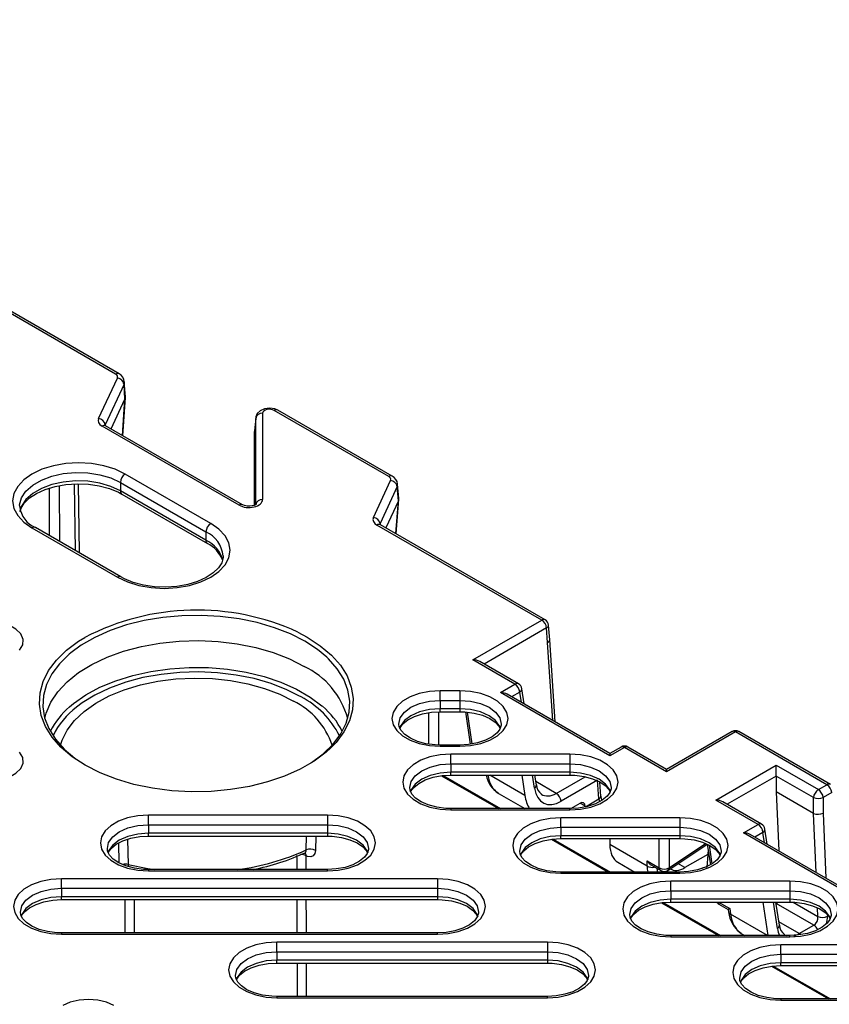
# Model space of a CAD drawing. Units: millimetres. Extents: x 54 to 12469, y 415 to 7968.
# Drawn here: x 9393 to 9461, y 4454 to 4536 of the extents above; entities that cross this region are included whole.
import ezdxf

# ---------------------------------------------------------------- set-up
doc = ezdxf.new("R2010")
doc.units = ezdxf.units.MM
doc.layers.add('TEXT', color=7, linetype='Continuous')

msp = doc.modelspace()

# ---------------------------------------------------------------- linework, layer by layer
at = {"layer": 'TEXT', "color": 85}
for p, q in [((9401.246, 4506.799), (9350.191, 4536.272)), ((9401.532, 4506.827), (9350.477, 4536.3)), ((9399.831, 4503.112), (9401.394, 4506.479)), ((9401.946, 4505.956), (9400.383, 4502.588)), ((9402.021, 4504.722), (9401.946, 4505.956)), ((9402.059, 4504.916), (9401.97, 4506.153)), ((9400.869, 4502.24), (9402.021, 4504.722)), ((9401.824, 4501.689), (9402.021, 4504.722)), ((9401.851, 4501.673), (9402.059, 4504.868)), ((9423.979, 4498.279), (9414.45, 4503.78)), ((9424.265, 4498.308), (9414.736, 4503.809)), ((9412.904, 4503.109), (9412.814, 4502.037)), ((9412.906, 4503.144), (9412.816, 4502.07)), ((9412.904, 4495.923), (9412.904, 4503.109)), ((9413.475, 4503.547), (9413.475, 4496.361)), ((9411.526, 4495.895), (9400.127, 4502.475)), ((9400.383, 4502.588), (9400.389, 4502.521)), ((9411.812, 4495.923), (9400.413, 4502.504)), ((9412.814, 4495.902), (9412.814, 4502.037)), ((9409.167, 4494.377), (9402.045, 4498.488)), ((9395.76, 4493.354), (9395.754, 4497.315)), ((9396.563, 4497.515), (9396.57, 4492.887)), ((9397.812, 4497.659), (9397.878, 4492.131)), ((9398.141, 4497.671), (9398.21, 4491.94)), ((9401.641, 4497.787), (9408.762, 4493.676)), ((9401.641, 4497.787), (9401.641, 4497.087)), ((9422.698, 4494.883), (9424.126, 4497.961)), ((9424.678, 4497.437), (9423.249, 4494.359)), ((9424.778, 4496.256), (9424.678, 4497.437)), ((9424.815, 4496.459), (9424.699, 4497.652)), ((9408.762, 4492.976), (9401.641, 4497.087)), ((9401.759, 4496.825), (9408.881, 4492.714)), ((9424.578, 4493.523), (9424.815, 4496.396)), ((9424.778, 4496.256), (9423.735, 4494.01)), ((9424.554, 4493.537), (9424.778, 4496.256)), ((9394.289, 4494.01), (9401.41, 4489.899)), ((9401.696, 4489.927), (9394.575, 4494.038)), ((9436.699, 4486.333), (9422.995, 4494.243)), ((9423.249, 4494.359), (9423.253, 4494.291)), ((9436.984, 4486.361), (9423.281, 4494.272)), ((9408.762, 4493.676), (9408.762, 4492.976)), ((9430.969, 4483.025), (9436.699, 4486.333)), ((9437.363, 4484.692), (9437.269, 4485.909)), ((9416.403, 4485.331), (9417.196, 4484.91)), ((9437.101, 4485.674), (9431.909, 4482.676)), ((9437.195, 4484.458), (9437.101, 4485.674)), ((9437.637, 4477.962), (9437.195, 4484.458)), ((9437.828, 4477.852), (9437.363, 4484.692)), ((9434.478, 4480.999), (9430.969, 4483.025)), ((9434.764, 4481.028), (9431.541, 4482.888)), ((9433.26, 4480.296), (9434.478, 4480.999)), ((9416.673, 4479.938), (9416.494, 4480.039)), ((9429.897, 4480.45), (9428.245, 4480.45)), ((9428.245, 4479.653), (9428.245, 4480.45)), ((9429.897, 4480.45), (9429.897, 4479.653)), ((9442.369, 4475.037), (9433.26, 4480.296)), ((9442.369, 4475.231), (9433.832, 4480.159)), ((9434.881, 4480.34), (9434.199, 4479.947)), ((9435.011, 4479.478), (9434.881, 4480.34)), ((9435.235, 4479.349), (9435.043, 4480.618)), ((9428.245, 4479.653), (9428.245, 4478.952)), ((9428.245, 4479.653), (9429.897, 4479.653)), ((9429.897, 4479.653), (9429.897, 4478.952)), ((9427.307, 4476.013), (9427.303, 4478.629)), ((9428.112, 4478.703), (9428.116, 4475.936)), ((9428.245, 4478.71), (9428.245, 4478.952)), ((9429.897, 4478.952), (9428.245, 4478.952)), ((9428.245, 4478.71), (9429.897, 4478.71)), ((9429.897, 4478.952), (9429.897, 4478.71)), ((9430.353, 4478.691), (9430.761, 4475.999)), ((9430.49, 4478.673), (9430.892, 4476.023)), ((9452.539, 4477.051), (9447.096, 4473.908)), ((9452.825, 4477.023), (9447.096, 4473.715)), ((9460.43, 4472.632), (9452.825, 4477.023)), ((9460.716, 4472.661), (9453.111, 4477.051)), ((9429.897, 4475.932), (9428.245, 4475.932)), ((9428.245, 4475.932), (9428.245, 4475.827)), ((9429.897, 4475.827), (9429.897, 4475.932)), ((9428.245, 4475.827), (9429.897, 4475.827)), ((9439.049, 4475.167), (9429.142, 4475.167)), ((9429.142, 4474.369), (9429.142, 4475.167)), ((9439.049, 4475.167), (9439.049, 4474.369)), ((9443.301, 4475.769), (9442.369, 4475.231)), ((9443.587, 4475.741), (9442.369, 4475.037)), ((9442.369, 4475.231), (9442.369, 4475.037)), ((9447.096, 4473.715), (9443.587, 4475.741)), ((9447.096, 4473.908), (9443.873, 4475.769)), ((9429.142, 4474.369), (9429.142, 4473.669)), ((9429.142, 4474.369), (9439.049, 4474.369)), ((9439.049, 4474.369), (9439.049, 4473.669)), ((9451.192, 4471.35), (9456.208, 4474.246)), ((9456.208, 4473.354), (9456.208, 4474.246)), ((9456.208, 4474.246), (9459.717, 4472.22)), ((9429.142, 4473.427), (9429.142, 4473.669)), ((9439.049, 4473.669), (9429.142, 4473.669)), ((9429.142, 4473.427), (9439.049, 4473.427)), ((9435.297, 4471.74), (9432.375, 4473.427)), ((9435.042, 4473.427), (9435.297, 4471.74)), ((9436.094, 4472.333), (9435.928, 4473.427)), ((9436.257, 4472.61), (9436.133, 4473.427)), ((9439.049, 4473.669), (9439.049, 4473.427)), ((9447.096, 4473.715), (9447.096, 4473.908)), ((9428.372, 4473.377), (9433.099, 4470.649)), ((9428.514, 4473.391), (9433.265, 4470.649)), ((9437.911, 4471.909), (9436.215, 4472.888)), ((9437.911, 4471.909), (9440.308, 4473.293)), ((9441.346, 4473), (9438.314, 4471.25)), ((9441.452, 4471.449), (9441.346, 4473)), ((9441.619, 4471.68), (9441.539, 4472.856)), ((9456.208, 4473.354), (9452.132, 4471.001)), ((9456.208, 4473.354), (9456.208, 4472.04)), ((9459.314, 4471.561), (9456.208, 4473.354)), ((9459.717, 4472.22), (9460.43, 4472.632)), ((9433.156, 4471.879), (9435.287, 4470.649)), ((9442.369, 4472.071), (9442.369, 4471.976)), ((9456.208, 4472.04), (9456.419, 4467.12)), ((9459.312, 4470.248), (9456.208, 4472.04)), ((9460.833, 4471.973), (9460.12, 4471.561)), ((9439.116, 4470.653), (9439.89, 4471.1)), ((9440.33, 4470.848), (9439.89, 4471.1)), ((9440.333, 4470.803), (9441.452, 4471.449)), ((9454.701, 4469.325), (9451.192, 4471.35)), ((9454.987, 4469.353), (9451.764, 4471.213)), ((9459.312, 4470.248), (9459.314, 4471.561)), ((9460.12, 4471.561), (9460.12, 4470.261)), ((9439.049, 4470.649), (9429.142, 4470.649)), ((9429.142, 4470.649), (9429.142, 4470.544)), ((9429.142, 4470.544), (9439.049, 4470.544)), ((9439.049, 4470.544), (9439.049, 4470.649)), ((9440.333, 4470.803), (9440.33, 4470.848)), ((9459.523, 4465.328), (9459.312, 4470.248)), ((9460.12, 4470.261), (9460.352, 4464.85)), ((9418.865, 4470.093), (9403.984, 4470.093)), ((9403.984, 4469.295), (9403.984, 4470.093)), ((9418.865, 4470.093), (9418.865, 4469.295)), ((9448.201, 4469.883), (9438.294, 4469.883)), ((9438.294, 4469.086), (9438.294, 4469.883)), ((9448.201, 4469.883), (9448.201, 4469.086)), ((9453.483, 4468.622), (9454.701, 4469.325)), ((9403.984, 4469.295), (9418.865, 4469.295)), ((9403.984, 4469.295), (9403.984, 4468.595)), ((9403.984, 4468.353), (9403.984, 4468.595)), ((9418.865, 4468.595), (9403.984, 4468.595)), ((9418.865, 4469.295), (9418.865, 4468.595)), ((9418.865, 4468.595), (9418.865, 4468.353)), ((9438.294, 4469.086), (9438.294, 4468.386)), ((9438.294, 4469.086), (9448.201, 4469.086)), ((9448.201, 4469.086), (9448.201, 4468.386)), ((9462.592, 4463.363), (9453.483, 4468.622)), ((9455.104, 4468.666), (9454.423, 4468.272)), ((9455.234, 4467.804), (9455.104, 4468.666)), ((9455.459, 4467.674), (9455.266, 4468.943)), ((9401.548, 4466.119), (9401.514, 4467.779)), ((9402.236, 4468.083), (9402.28, 4466)), ((9403.984, 4468.353), (9418.865, 4468.353)), ((9417.112, 4467.205), (9417.144, 4468.353)), ((9417.909, 4468.353), (9417.877, 4467.167)), ((9437.524, 4468.094), (9442.251, 4465.365)), ((9437.666, 4468.108), (9442.417, 4465.365)), ((9438.294, 4468.144), (9438.294, 4468.386)), ((9448.201, 4468.386), (9438.294, 4468.386)), ((9438.294, 4468.144), (9448.201, 4468.144)), ((9442.369, 4468.144), (9442.369, 4467.658)), ((9446.486, 4465.706), (9446.486, 4468.144)), ((9447.207, 4465.504), (9450.458, 4467.678)), ((9447.292, 4468.144), (9447.292, 4465.706)), ((9447.292, 4465.706), (9450.327, 4467.735)), ((9448.201, 4468.386), (9448.201, 4468.144)), ((9462.592, 4463.556), (9454.055, 4468.485)), ((9445.475, 4465.865), (9442.369, 4467.658)), ((9450.477, 4467.67), (9450.735, 4465.972)), ((9450.544, 4467.229), (9450.514, 4466.825)), ((9450.621, 4467.607), (9450.859, 4466.037)), ((9443.044, 4466.171), (9444.439, 4465.365)), ((9445.475, 4466.289), (9446.486, 4465.706)), ((9445.475, 4465.865), (9445.475, 4466.289)), ((9448.615, 4465.729), (9448.04, 4466.061)), ((9450.514, 4466.825), (9448.615, 4465.729)), ((9450.514, 4466.825), (9450.436, 4465.778)), ((9418.865, 4465.575), (9403.984, 4465.575)), ((9403.984, 4465.575), (9403.984, 4465.47)), ((9403.984, 4465.47), (9418.865, 4465.47)), ((9418.865, 4465.47), (9418.865, 4465.575)), ((9448.201, 4465.365), (9438.294, 4465.365)), ((9438.294, 4465.365), (9438.294, 4465.26)), ((9438.294, 4465.26), (9448.201, 4465.26)), ((9445.83, 4465.93), (9446.603, 4465.484)), ((9448.201, 4465.26), (9448.201, 4465.365)), ((9428.017, 4464.809), (9396.756, 4464.809)), ((9396.756, 4464.012), (9396.756, 4464.809)), ((9428.017, 4464.809), (9428.017, 4464.012)), ((9457.353, 4464.6), (9447.446, 4464.6)), ((9447.446, 4463.803), (9447.446, 4464.6)), ((9457.353, 4464.6), (9457.353, 4463.803)), ((9396.756, 4464.012), (9428.017, 4464.012)), ((9396.756, 4464.012), (9396.756, 4463.311)), ((9428.017, 4464.012), (9428.017, 4463.311)), ((9447.446, 4463.803), (9447.446, 4463.102)), ((9447.446, 4463.803), (9457.353, 4463.803)), ((9457.353, 4463.803), (9457.353, 4463.102)), ((9428.017, 4463.311), (9396.756, 4463.311)), ((9396.756, 4463.07), (9396.756, 4463.311)), ((9396.756, 4463.07), (9428.017, 4463.07)), ((9402.049, 4460.291), (9402.049, 4463.07)), ((9402.782, 4463.07), (9402.782, 4460.291)), ((9428.017, 4463.311), (9428.017, 4463.07)), ((9446.676, 4462.811), (9451.403, 4460.082)), ((9446.818, 4462.824), (9451.569, 4460.082)), ((9447.446, 4462.86), (9447.446, 4463.102)), ((9457.353, 4463.102), (9447.446, 4463.102)), ((9447.446, 4462.86), (9457.353, 4462.86)), ((9451.415, 4462.86), (9452.344, 4462.324)), ((9455.097, 4462.86), (9455.518, 4460.082)), ((9456.317, 4460.658), (9455.984, 4462.86)), ((9456.48, 4460.936), (9456.188, 4462.86)), ((9457.353, 4463.102), (9457.353, 4462.86)), ((9457.61, 4462.852), (9459.681, 4461.656)), ((9451.45, 4462.685), (9452.223, 4462.239)), ((9452.223, 4462.239), (9452.252, 4462.046)), ((9452.344, 4462.324), (9452.415, 4461.858)), ((9456.207, 4462.745), (9456.207, 4462.745)), ((9459.345, 4460.933), (9456.207, 4462.745)), ((9459.681, 4461.656), (9459.65, 4462.377)), ((9455.492, 4460.082), (9452.415, 4461.858)), ((9458.134, 4460.234), (9456.438, 4461.213)), ((9458.134, 4460.234), (9459.345, 4460.933)), ((9428.017, 4460.291), (9396.756, 4460.291)), ((9396.756, 4460.291), (9396.756, 4460.186)), ((9396.756, 4460.186), (9428.017, 4460.186)), ((9437.169, 4459.526), (9414.654, 4459.526)), ((9414.654, 4458.729), (9414.654, 4459.526)), ((9428.017, 4460.186), (9428.017, 4460.291)), ((9437.169, 4459.526), (9437.169, 4458.729)), ((9457.353, 4460.082), (9447.446, 4460.082)), ((9447.446, 4460.082), (9447.446, 4459.977)), ((9447.446, 4459.977), (9457.353, 4459.977)), ((9453.379, 4460.205), (9453.591, 4460.082)), ((9457.353, 4459.977), (9457.353, 4460.082)), ((9414.654, 4458.729), (9437.169, 4458.729)), ((9414.654, 4458.729), (9414.654, 4458.028)), ((9437.169, 4458.729), (9437.169, 4458.028)), ((9476.995, 4459.317), (9456.598, 4459.317)), ((9456.598, 4458.519), (9456.598, 4459.317)), ((9437.169, 4458.028), (9414.654, 4458.028)), ((9414.654, 4457.786), (9414.654, 4458.028)), ((9437.169, 4458.028), (9437.169, 4457.786)), ((9456.598, 4458.519), (9476.995, 4458.519)), ((9456.598, 4458.519), (9456.598, 4457.819)), ((9414.654, 4457.786), (9437.169, 4457.786)), ((9455.828, 4457.527), (9460.555, 4454.799)), ((9455.97, 4457.541), (9460.721, 4454.799)), ((9476.995, 4457.819), (9456.598, 4457.819)), ((9456.598, 4457.577), (9456.598, 4457.819)), ((9456.598, 4457.577), (9476.995, 4457.577)), ((9437.169, 4455.008), (9414.654, 4455.008)), ((9414.654, 4455.008), (9414.654, 4454.903)), ((9414.654, 4454.903), (9437.169, 4454.903)), ((9437.169, 4454.903), (9437.169, 4455.008)), ((9476.995, 4454.799), (9456.598, 4454.799)), ((9456.598, 4454.799), (9456.598, 4454.694)), ((9456.598, 4454.694), (9476.995, 4454.694))]:
    msp.add_line(p, q, dxfattribs=at)
at = {"layer": 'TEXT', "color": 85, "flags": 128}
for points in [[(9414.736, 4503.809), (9414.493, 4503.915), (9414.075, 4503.983), (9413.636, 4503.927), (9413.269, 4503.754), (9413.038, 4503.518), (9412.92, 4503.239), (9412.903, 4503.08)], [(9400.413, 4502.504), (9400.357, 4502.542), (9400.348, 4502.551)], [(9402.045, 4498.488), (9401.214, 4498.882), (9400.266, 4499.174), (9399.237, 4499.354), (9398.167, 4499.415), (9397.097, 4499.354), (9396.068, 4499.174), (9395.12, 4498.882), (9394.289, 4498.488), (9393.607, 4498.008), (9393.1, 4497.461), (9392.788, 4496.867), (9392.682, 4496.249), (9392.788, 4495.631), (9393.1, 4495.037), (9393.607, 4494.49), (9394.289, 4494.01)], [(9393.271, 4495.779), (9393.261, 4495.93), (9393.422, 4496.516), (9393.79, 4497.069), (9394.349, 4497.567), (9395.075, 4497.986), (9395.937, 4498.309), (9396.895, 4498.521), (9397.91, 4498.614), (9398.936, 4498.583), (9399.928, 4498.43), (9400.843, 4498.16), (9401.641, 4497.787)], [(9401.641, 4497.087), (9400.843, 4497.46), (9399.928, 4497.729), (9398.936, 4497.882), (9397.91, 4497.913), (9396.895, 4497.821), (9395.937, 4497.608), (9395.075, 4497.285), (9394.349, 4496.866), (9393.79, 4496.369), (9393.422, 4495.815), (9393.272, 4495.323)], [(9393.317, 4495.416), (9393.383, 4495.649), (9393.643, 4496.062), (9394.086, 4496.495), (9394.673, 4496.88), (9395.388, 4497.204), (9396.207, 4497.452), (9397.101, 4497.611), (9398.037, 4497.675), (9398.979, 4497.638), (9399.89, 4497.504), (9400.735, 4497.278), (9401.481, 4496.973), (9401.759, 4496.825)], [(9412.918, 4495.963), (9412.92, 4495.968), (9412.877, 4495.934), (9412.774, 4495.881), (9412.617, 4495.833), (9412.411, 4495.806), (9412.182, 4495.813), (9411.97, 4495.857), (9411.831, 4495.913), (9411.812, 4495.923)], [(9401.41, 4489.899), (9402.241, 4489.505), (9403.189, 4489.212), (9404.218, 4489.032), (9405.288, 4488.971), (9406.358, 4489.032), (9407.387, 4489.212), (9408.336, 4489.505), (9409.167, 4489.899), (9409.849, 4490.379), (9410.356, 4490.926), (9410.668, 4491.52), (9410.773, 4492.138), (9410.668, 4492.755), (9410.356, 4493.349), (9409.849, 4493.897), (9409.167, 4494.377)], [(9423.281, 4494.272), (9423.225, 4494.311), (9423.215, 4494.32)], [(9410.185, 4491.673), (9410.194, 4491.532), (9410.072, 4491.103), (9409.812, 4490.689), (9409.369, 4490.257), (9408.782, 4489.872), (9408.067, 4489.548), (9407.249, 4489.3), (9406.355, 4489.141), (9405.419, 4489.077), (9404.477, 4489.113), (9403.565, 4489.248), (9402.72, 4489.473), (9401.974, 4489.778), (9401.696, 4489.927)], [(9416.994, 4484.568), (9415.79, 4485.181), (9414.463, 4485.701), (9413.034, 4486.122), (9411.525, 4486.435), (9409.959, 4486.637), (9408.362, 4486.725), (9406.759, 4486.695), (9405.174, 4486.551), (9403.634, 4486.292), (9402.162, 4485.924), (9400.781, 4485.453), (9399.513, 4484.885), (9398.379, 4484.231), (9397.521, 4483.603)], [(9393.264, 4483.823), (9393.519, 4484.263), (9393.552, 4484.727), (9393.36, 4485.178), (9392.958, 4485.579), (9392.379, 4485.901), (9391.667, 4486.117), (9390.879, 4486.21), (9390.078, 4486.173), (9389.326, 4486.008), (9388.684, 4485.729)], [(9396.697, 4475.763), (9395.975, 4476.585), (9395.42, 4477.476), (9395.062, 4478.4), (9394.907, 4479.342), (9394.959, 4480.289), (9395.215, 4481.224), (9395.673, 4482.133), (9396.324, 4483.002), (9397.159, 4483.817), (9398.165, 4484.565), (9398.684, 4484.886)], [(9417.196, 4484.91), (9418.28, 4484.2), (9419.202, 4483.417), (9419.947, 4482.573), (9420.502, 4481.683), (9420.86, 4480.759), (9421.014, 4479.816), (9420.963, 4478.87), (9420.706, 4477.935), (9420.249, 4477.025), (9419.597, 4476.156), (9419.149, 4475.69)], [(9395.359, 4478.146), (9395.471, 4478.585), (9395.858, 4479.497), (9396.444, 4480.372), (9397.219, 4481.197), (9398.17, 4481.958), (9399.282, 4482.643), (9400.537, 4483.24), (9401.913, 4483.739), (9403.389, 4484.132), (9404.94, 4484.414), (9406.54, 4484.578), (9408.164, 4484.624), (9409.785, 4484.548), (9411.375, 4484.354), (9412.91, 4484.044), (9414.363, 4483.624), (9415.711, 4483.099), (9416.931, 4482.479)], [(9418.822, 4483.236), (9418.054, 4483.874), (9416.994, 4484.568)], [(9397.521, 4483.603), (9397.396, 4483.499), (9396.579, 4482.702), (9395.942, 4481.852), (9395.494, 4480.962), (9395.243, 4480.048), (9395.193, 4479.122), (9395.344, 4478.2), (9395.694, 4477.296), (9396.237, 4476.425), (9396.966, 4475.6), (9397.867, 4474.834), (9397.91, 4474.803)], [(9417.365, 4474.363), (9417.543, 4474.477), (9418.526, 4475.209), (9419.343, 4476.006), (9419.98, 4476.856), (9420.427, 4477.745), (9420.678, 4478.66), (9420.729, 4479.585), (9420.578, 4480.507), (9420.228, 4481.411), (9419.684, 4482.283), (9418.956, 4483.108), (9418.822, 4483.236)], [(9397.412, 4479.107), (9397.739, 4479.381), (9398.766, 4480.101), (9399.944, 4480.739), (9401.254, 4481.284), (9402.674, 4481.729), (9404.181, 4482.065), (9405.75, 4482.287), (9407.355, 4482.391), (9408.97, 4482.377), (9410.569, 4482.242), (9412.124, 4481.992), (9413.612, 4481.628), (9415.006, 4481.157), (9416.285, 4480.588), (9417.427, 4479.928), (9418.414, 4479.19), (9418.447, 4479.161)], [(9416.494, 4480.039), (9415.488, 4480.54), (9414.178, 4481.049), (9412.767, 4481.458), (9411.277, 4481.759), (9409.732, 4481.947), (9408.158, 4482.02), (9406.581, 4481.977), (9405.027, 4481.817), (9403.521, 4481.543), (9402.088, 4481.161), (9400.751, 4480.676), (9399.532, 4480.097), (9398.452, 4479.432), (9397.99, 4479.087)], [(9396.656, 4475.92), (9396.79, 4476.332), (9397.218, 4477.179), (9397.838, 4477.985), (9398.639, 4478.737), (9399.606, 4479.42), (9400.722, 4480.022), (9401.967, 4480.534), (9403.319, 4480.945), (9404.755, 4481.248), (9406.247, 4481.438), (9407.77, 4481.512), (9409.296, 4481.468), (9410.799, 4481.306), (9412.25, 4481.031), (9413.626, 4480.646), (9414.9, 4480.159), (9416.05, 4479.578)], [(9428.245, 4480.45), (9427.354, 4480.392), (9426.508, 4480.221), (9425.749, 4479.946), (9425.115, 4479.58), (9424.638, 4479.141), (9424.341, 4478.653), (9424.241, 4478.139), (9424.341, 4477.624), (9424.638, 4477.136), (9425.115, 4476.697), (9425.749, 4476.331), (9426.508, 4476.056), (9427.354, 4475.885), (9428.245, 4475.827)], [(9429.897, 4475.827), (9430.788, 4475.885), (9431.634, 4476.056), (9432.393, 4476.331), (9433.027, 4476.697), (9433.504, 4477.136), (9433.8, 4477.624), (9433.901, 4478.139), (9433.8, 4478.653), (9433.504, 4479.141), (9433.027, 4479.58), (9432.393, 4479.946), (9431.634, 4480.221), (9430.788, 4480.392), (9429.897, 4480.45)], [(9424.826, 4477.675), (9424.93, 4478.184), (9425.273, 4478.662), (9425.818, 4479.072), (9426.529, 4479.387), (9427.357, 4479.585), (9428.245, 4479.653)], [(9429.897, 4479.653), (9430.785, 4479.585), (9431.613, 4479.387), (9432.324, 4479.072), (9432.869, 4478.662), (9433.212, 4478.184), (9433.329, 4477.672), (9433.316, 4477.668)], [(9428.245, 4478.952), (9427.357, 4478.885), (9426.529, 4478.687), (9425.818, 4478.372), (9425.273, 4477.962), (9424.93, 4477.484), (9424.859, 4477.293)], [(9424.905, 4477.329), (9424.921, 4477.377), (9425.154, 4477.694), (9425.566, 4478.028), (9426.115, 4478.314), (9426.776, 4478.533), (9427.519, 4478.669), (9428.245, 4478.71)], [(9433.285, 4477.288), (9433.212, 4477.484), (9432.869, 4477.962), (9432.324, 4478.372), (9431.613, 4478.687), (9430.785, 4478.885), (9429.897, 4478.952)], [(9429.897, 4478.71), (9430.304, 4478.697), (9431.071, 4478.599), (9431.774, 4478.411), (9432.372, 4478.149), (9432.833, 4477.839), (9433.139, 4477.511), (9433.237, 4477.314)], [(9428.245, 4475.932), (9427.838, 4475.945), (9427.071, 4476.044), (9426.368, 4476.232), (9425.77, 4476.493), (9425.309, 4476.804), (9425.003, 4477.131), (9424.846, 4477.447), (9424.826, 4477.675)], [(9433.316, 4477.668), (9433.324, 4477.584), (9433.221, 4477.265), (9432.988, 4476.949), (9432.576, 4476.614), (9432.027, 4476.328), (9431.366, 4476.109), (9430.623, 4475.974), (9429.897, 4475.932)], [(9388.684, 4473.429), (9389.326, 4473.15), (9390.078, 4472.986), (9390.879, 4472.949), (9391.667, 4473.042), (9392.379, 4473.257), (9392.958, 4473.579), (9393.36, 4473.981), (9393.552, 4474.432), (9393.519, 4474.895), (9393.264, 4475.335)], [(9419.149, 4475.69), (9418.763, 4475.341), (9417.757, 4474.593), (9416.598, 4473.924), (9415.302, 4473.344), (9413.89, 4472.862), (9412.385, 4472.486), (9410.81, 4472.221), (9409.19, 4472.073), (9407.551, 4472.044), (9405.918, 4472.133), (9404.317, 4472.339), (9402.774, 4472.66), (9401.313, 4473.09), (9399.956, 4473.622), (9398.726, 4474.248), (9397.642, 4474.958), (9396.72, 4475.741), (9396.697, 4475.763)], [(9429.142, 4475.167), (9428.251, 4475.109), (9427.404, 4474.938), (9426.645, 4474.662), (9426.011, 4474.296), (9425.534, 4473.858), (9425.238, 4473.37), (9425.138, 4472.855), (9425.238, 4472.341), (9425.534, 4471.852), (9426.011, 4471.414), (9426.645, 4471.048), (9427.404, 4470.773), (9428.251, 4470.602), (9429.142, 4470.544)], [(9439.049, 4470.544), (9439.94, 4470.602), (9440.786, 4470.773), (9441.545, 4471.048), (9442.179, 4471.414), (9442.656, 4471.852), (9442.952, 4472.341), (9443.053, 4472.855), (9442.952, 4473.37), (9442.656, 4473.858), (9442.179, 4474.296), (9441.545, 4474.662), (9440.786, 4474.938), (9439.94, 4475.109), (9439.049, 4475.167)], [(9425.722, 4472.392), (9425.827, 4472.901), (9426.169, 4473.379), (9426.715, 4473.789), (9427.426, 4474.104), (9428.253, 4474.302), (9429.142, 4474.369)], [(9439.049, 4474.369), (9439.937, 4474.302), (9440.765, 4474.104), (9441.476, 4473.789), (9442.021, 4473.379), (9442.364, 4472.901), (9442.481, 4472.388), (9442.468, 4472.385)], [(9429.142, 4473.669), (9428.253, 4473.601), (9427.426, 4473.403), (9426.715, 4473.089), (9426.169, 4472.678), (9425.827, 4472.2), (9425.755, 4472.009)], [(9425.802, 4472.045), (9425.817, 4472.094), (9426.051, 4472.411), (9426.463, 4472.745), (9427.011, 4473.031), (9427.673, 4473.25), (9428.416, 4473.385), (9429.142, 4473.427)], [(9442.437, 4472.004), (9442.364, 4472.2), (9442.021, 4472.678), (9441.476, 4473.089), (9440.765, 4473.403), (9439.937, 4473.601), (9439.049, 4473.669)], [(9439.049, 4473.427), (9439.456, 4473.414), (9440.223, 4473.316), (9440.926, 4473.128), (9441.524, 4472.866), (9441.985, 4472.556), (9442.291, 4472.228), (9442.369, 4472.071)], [(9429.142, 4470.649), (9428.734, 4470.662), (9427.967, 4470.76), (9427.264, 4470.948), (9426.667, 4471.21), (9426.206, 4471.52), (9425.899, 4471.848), (9425.743, 4472.164), (9425.722, 4472.392)], [(9442.468, 4472.385), (9442.476, 4472.301), (9442.373, 4471.982), (9442.14, 4471.665), (9441.728, 4471.331), (9441.179, 4471.045), (9440.518, 4470.826), (9439.775, 4470.691), (9439.049, 4470.649)], [(9403.984, 4470.093), (9403.093, 4470.035), (9402.247, 4469.864), (9401.488, 4469.588), (9400.854, 4469.222), (9400.377, 4468.784), (9400.081, 4468.296), (9399.98, 4467.781), (9400.081, 4467.267), (9400.377, 4466.778), (9400.854, 4466.34), (9401.488, 4465.974), (9402.247, 4465.699), (9403.093, 4465.528), (9403.984, 4465.47)], [(9418.865, 4465.47), (9419.756, 4465.528), (9420.602, 4465.699), (9421.361, 4465.974), (9421.995, 4466.34), (9422.472, 4466.778), (9422.768, 4467.267), (9422.869, 4467.781), (9422.768, 4468.296), (9422.472, 4468.784), (9421.995, 4469.222), (9421.361, 4469.588), (9420.602, 4469.864), (9419.756, 4470.035), (9418.865, 4470.093)], [(9438.294, 4469.883), (9437.403, 4469.825), (9436.556, 4469.654), (9435.797, 4469.379), (9435.163, 4469.013), (9434.686, 4468.575), (9434.39, 4468.086), (9434.29, 4467.572), (9434.39, 4467.058), (9434.686, 4466.569), (9435.163, 4466.131), (9435.797, 4465.765), (9436.556, 4465.489), (9437.403, 4465.318), (9438.294, 4465.26)], [(9448.201, 4465.26), (9449.092, 4465.318), (9449.938, 4465.489), (9450.697, 4465.765), (9451.331, 4466.131), (9451.808, 4466.569), (9452.104, 4467.058), (9452.205, 4467.572), (9452.104, 4468.086), (9451.808, 4468.575), (9451.331, 4469.013), (9450.697, 4469.379), (9449.938, 4469.654), (9449.092, 4469.825), (9448.201, 4469.883)], [(9400.565, 4467.317), (9400.669, 4467.827), (9401.012, 4468.305), (9401.557, 4468.715), (9402.268, 4469.03), (9403.096, 4469.228), (9403.984, 4469.295)], [(9403.984, 4468.595), (9403.096, 4468.527), (9402.268, 4468.329), (9401.557, 4468.014), (9401.012, 4467.604), (9400.669, 4467.126), (9400.598, 4466.935)], [(9418.865, 4469.295), (9419.753, 4469.228), (9420.581, 4469.03), (9421.292, 4468.715), (9421.837, 4468.305), (9422.18, 4467.827), (9422.297, 4467.314), (9422.284, 4467.311)], [(9422.253, 4466.93), (9422.18, 4467.126), (9421.837, 4467.604), (9421.292, 4468.014), (9420.581, 4468.329), (9419.753, 4468.527), (9418.865, 4468.595)], [(9434.874, 4467.108), (9434.979, 4467.618), (9435.321, 4468.095), (9435.867, 4468.506), (9436.578, 4468.821), (9437.405, 4469.019), (9438.294, 4469.086)], [(9448.201, 4469.086), (9449.089, 4469.019), (9449.917, 4468.821), (9450.628, 4468.506), (9451.173, 4468.095), (9451.516, 4467.618), (9451.633, 4467.105), (9451.62, 4467.101)], [(9400.644, 4466.971), (9400.66, 4467.02), (9400.893, 4467.337), (9401.305, 4467.671), (9401.854, 4467.957), (9402.515, 4468.176), (9403.258, 4468.311), (9403.984, 4468.353)], [(9418.865, 4468.353), (9419.272, 4468.34), (9420.039, 4468.241), (9420.742, 4468.053), (9421.34, 4467.792), (9421.801, 4467.481), (9422.107, 4467.154), (9422.205, 4466.957)], [(9438.294, 4468.386), (9437.405, 4468.318), (9436.578, 4468.12), (9435.867, 4467.805), (9435.321, 4467.395), (9434.979, 4466.917), (9434.907, 4466.726)], [(9434.954, 4466.762), (9434.969, 4466.811), (9435.203, 4467.127), (9435.615, 4467.461), (9436.163, 4467.748), (9436.825, 4467.966), (9437.568, 4468.102), (9438.294, 4468.144)], [(9451.589, 4466.721), (9451.516, 4466.917), (9451.173, 4467.395), (9450.628, 4467.805), (9449.917, 4468.12), (9449.089, 4468.318), (9448.201, 4468.386)], [(9448.201, 4468.144), (9448.608, 4468.131), (9449.375, 4468.032), (9450.078, 4467.844), (9450.676, 4467.583), (9451.137, 4467.272), (9451.443, 4466.944), (9451.541, 4466.747)], [(9403.984, 4465.575), (9403.577, 4465.588), (9402.81, 4465.686), (9402.107, 4465.874), (9401.509, 4466.136), (9401.048, 4466.446), (9400.742, 4466.774), (9400.585, 4467.09), (9400.565, 4467.317)], [(9416.966, 4466.945), (9417.032, 4466.961), (9417.032, 4466.962)], [(9417.877, 4467.167), (9417.823, 4466.893), (9417.684, 4466.706), (9417.477, 4466.627), (9417.222, 4466.664), (9417.101, 4466.717)], [(9422.284, 4467.311), (9422.292, 4467.227), (9422.189, 4466.908), (9421.955, 4466.591), (9421.544, 4466.257), (9420.995, 4465.971), (9420.334, 4465.752), (9419.591, 4465.616), (9418.865, 4465.575)], [(9438.294, 4465.365), (9437.886, 4465.378), (9437.119, 4465.477), (9436.416, 4465.665), (9435.819, 4465.926), (9435.358, 4466.237), (9435.051, 4466.565), (9434.895, 4466.881), (9434.874, 4467.108)], [(9451.62, 4467.101), (9451.628, 4467.018), (9451.525, 4466.698), (9451.292, 4466.382), (9450.88, 4466.048), (9450.331, 4465.762), (9449.67, 4465.543), (9448.927, 4465.407), (9448.201, 4465.365)], [(9402.28, 4466), (9403.926, 4465.663), (9404.497, 4465.575)], [(9396.756, 4464.809), (9395.865, 4464.751), (9395.018, 4464.58), (9394.259, 4464.305), (9393.625, 4463.939), (9393.148, 4463.501), (9392.852, 4463.012), (9392.752, 4462.498), (9392.852, 4461.983), (9393.148, 4461.495), (9393.625, 4461.057), (9394.259, 4460.691), (9395.018, 4460.415), (9395.865, 4460.244), (9396.756, 4460.186)], [(9428.017, 4460.186), (9428.908, 4460.244), (9429.754, 4460.415), (9430.513, 4460.691), (9431.147, 4461.057), (9431.624, 4461.495), (9431.92, 4461.983), (9432.021, 4462.498), (9431.92, 4463.012), (9431.624, 4463.501), (9431.147, 4463.939), (9430.513, 4464.305), (9429.754, 4464.58), (9428.908, 4464.751), (9428.017, 4464.809)], [(9447.446, 4464.6), (9446.555, 4464.542), (9445.708, 4464.371), (9444.949, 4464.096), (9444.315, 4463.73), (9443.838, 4463.291), (9443.542, 4462.803), (9443.442, 4462.289), (9443.542, 4461.774), (9443.838, 4461.286), (9444.315, 4460.847), (9444.949, 4460.481), (9445.708, 4460.206), (9446.555, 4460.035), (9447.446, 4459.977)], [(9457.353, 4459.977), (9458.244, 4460.035), (9459.09, 4460.206), (9459.849, 4460.481), (9460.483, 4460.847), (9460.96, 4461.286), (9461.256, 4461.774), (9461.357, 4462.289), (9461.256, 4462.803), (9460.96, 4463.291), (9460.483, 4463.73), (9459.849, 4464.096), (9459.09, 4464.371), (9458.244, 4464.542), (9457.353, 4464.6)], [(9393.336, 4462.034), (9393.44, 4462.544), (9393.783, 4463.021), (9394.329, 4463.432), (9395.04, 4463.747), (9395.867, 4463.944), (9396.756, 4464.012)], [(9428.017, 4464.012), (9428.905, 4463.944), (9429.733, 4463.747), (9430.444, 4463.432), (9430.989, 4463.021), (9431.332, 4462.544), (9431.449, 4462.031), (9431.436, 4462.027)], [(9444.026, 4461.825), (9444.131, 4462.334), (9444.473, 4462.812), (9445.019, 4463.222), (9445.73, 4463.537), (9446.557, 4463.735), (9447.446, 4463.803)], [(9457.353, 4463.803), (9458.241, 4463.735), (9459.069, 4463.537), (9459.78, 4463.222), (9460.325, 4462.812), (9460.668, 4462.334), (9460.785, 4461.822), (9460.772, 4461.818)], [(9396.756, 4463.311), (9395.867, 4463.244), (9395.04, 4463.046), (9394.329, 4462.731), (9393.783, 4462.321), (9393.44, 4461.843), (9393.369, 4461.652)], [(9393.415, 4461.688), (9393.431, 4461.737), (9393.665, 4462.053), (9394.076, 4462.387), (9394.625, 4462.673), (9395.287, 4462.892), (9396.03, 4463.028), (9396.756, 4463.07)], [(9431.405, 4461.647), (9431.332, 4461.843), (9430.989, 4462.321), (9430.444, 4462.731), (9429.733, 4463.046), (9428.905, 4463.244), (9428.017, 4463.311)], [(9428.017, 4463.07), (9428.424, 4463.057), (9429.191, 4462.958), (9429.894, 4462.77), (9430.492, 4462.509), (9430.953, 4462.198), (9431.259, 4461.87), (9431.357, 4461.673)], [(9447.446, 4463.102), (9446.557, 4463.035), (9445.73, 4462.837), (9445.019, 4462.522), (9444.473, 4462.112), (9444.131, 4461.634), (9444.059, 4461.443)], [(9444.106, 4461.478), (9444.121, 4461.527), (9444.355, 4461.844), (9444.767, 4462.178), (9445.315, 4462.464), (9445.977, 4462.683), (9446.72, 4462.819), (9447.446, 4462.86)], [(9460.741, 4461.438), (9460.668, 4461.634), (9460.325, 4462.112), (9459.78, 4462.522), (9459.069, 4462.837), (9458.241, 4463.035), (9457.353, 4463.102)], [(9457.353, 4462.86), (9457.76, 4462.847), (9458.527, 4462.749), (9459.23, 4462.561), (9459.828, 4462.299), (9460.289, 4461.989), (9460.595, 4461.661), (9460.693, 4461.464)], [(9396.756, 4460.291), (9396.348, 4460.304), (9395.581, 4460.403), (9394.878, 4460.591), (9394.28, 4460.852), (9393.82, 4461.163), (9393.513, 4461.491), (9393.356, 4461.807), (9393.336, 4462.034)], [(9431.436, 4462.027), (9431.444, 4461.944), (9431.341, 4461.624), (9431.107, 4461.308), (9430.696, 4460.974), (9430.147, 4460.687), (9429.486, 4460.469), (9428.743, 4460.333), (9428.017, 4460.291)], [(9447.446, 4460.082), (9447.038, 4460.095), (9446.271, 4460.194), (9445.568, 4460.382), (9444.971, 4460.643), (9444.51, 4460.954), (9444.203, 4461.281), (9444.047, 4461.597), (9444.026, 4461.825)], [(9460.772, 4461.818), (9460.78, 4461.734), (9460.677, 4461.415), (9460.444, 4461.098), (9460.032, 4460.764), (9459.483, 4460.478), (9458.822, 4460.259), (9458.079, 4460.124), (9457.353, 4460.082)], [(9414.654, 4459.526), (9413.763, 4459.468), (9412.916, 4459.297), (9412.157, 4459.022), (9411.523, 4458.656), (9411.046, 4458.217), (9410.75, 4457.729), (9410.65, 4457.214), (9410.75, 4456.7), (9411.046, 4456.212), (9411.523, 4455.773), (9412.157, 4455.407), (9412.916, 4455.132), (9413.763, 4454.961), (9414.654, 4454.903)], [(9437.169, 4454.903), (9438.06, 4454.961), (9438.906, 4455.132), (9439.665, 4455.407), (9440.299, 4455.773), (9440.776, 4456.212), (9441.072, 4456.7), (9441.173, 4457.214), (9441.072, 4457.729), (9440.776, 4458.217), (9440.299, 4458.656), (9439.665, 4459.022), (9438.906, 4459.297), (9438.06, 4459.468), (9437.169, 4459.526)], [(9458.242, 4460.154), (9458.209, 4460.183), (9458.134, 4460.234)], [(9411.234, 4456.751), (9411.339, 4457.26), (9411.682, 4457.738), (9412.227, 4458.148), (9412.938, 4458.463), (9413.765, 4458.661), (9414.654, 4458.729)], [(9437.169, 4458.729), (9438.057, 4458.661), (9438.885, 4458.463), (9439.596, 4458.148), (9440.141, 4457.738), (9440.484, 4457.26), (9440.601, 4456.747), (9440.588, 4456.744)], [(9456.598, 4459.317), (9455.707, 4459.259), (9454.86, 4459.088), (9454.101, 4458.812), (9453.467, 4458.446), (9452.99, 4458.008), (9452.694, 4457.52), (9452.594, 4457.005), (9452.694, 4456.491), (9452.99, 4456.002), (9453.467, 4455.564), (9454.101, 4455.198), (9454.86, 4454.923), (9455.707, 4454.752), (9456.598, 4454.694)], [(9414.654, 4458.028), (9413.765, 4457.961), (9412.938, 4457.763), (9412.227, 4457.448), (9411.682, 4457.037), (9411.339, 4456.56), (9411.267, 4456.369)], [(9440.557, 4456.363), (9440.484, 4456.56), (9440.141, 4457.037), (9439.596, 4457.448), (9438.885, 4457.763), (9438.057, 4457.961), (9437.169, 4458.028)], [(9453.178, 4456.542), (9453.283, 4457.051), (9453.625, 4457.529), (9454.171, 4457.939), (9454.882, 4458.254), (9455.709, 4458.452), (9456.598, 4458.519)], [(9411.314, 4456.404), (9411.329, 4456.453), (9411.563, 4456.77), (9411.975, 4457.104), (9412.523, 4457.39), (9413.185, 4457.609), (9413.928, 4457.744), (9414.654, 4457.786)], [(9437.169, 4457.786), (9437.576, 4457.773), (9438.343, 4457.675), (9439.046, 4457.487), (9439.644, 4457.225), (9440.105, 4456.915), (9440.411, 4456.587), (9440.509, 4456.39)], [(9456.598, 4457.819), (9455.709, 4457.751), (9454.882, 4457.553), (9454.171, 4457.239), (9453.625, 4456.828), (9453.283, 4456.35), (9453.211, 4456.159)], [(9453.258, 4456.195), (9453.273, 4456.244), (9453.507, 4456.561), (9453.919, 4456.895), (9454.467, 4457.181), (9455.129, 4457.4), (9455.872, 4457.535), (9456.598, 4457.577)], [(9414.654, 4455.008), (9414.247, 4455.021), (9413.479, 4455.119), (9412.776, 4455.307), (9412.179, 4455.569), (9411.718, 4455.879), (9411.411, 4456.207), (9411.255, 4456.523), (9411.234, 4456.751)], [(9440.588, 4456.744), (9440.596, 4456.66), (9440.493, 4456.341), (9440.259, 4456.024), (9439.848, 4455.69), (9439.299, 4455.404), (9438.638, 4455.185), (9437.895, 4455.05), (9437.169, 4455.008)], [(9456.598, 4454.799), (9456.19, 4454.812), (9455.423, 4454.91), (9454.72, 4455.098), (9454.123, 4455.36), (9453.662, 4455.67), (9453.355, 4455.998), (9453.199, 4456.314), (9453.178, 4456.542)], [(9401.104, 4454.25), (9400.482, 4454.526), (9399.758, 4454.699), (9398.981, 4454.758), (9398.204, 4454.699), (9397.479, 4454.526), (9396.857, 4454.25)]]:
    msp.add_lwpolyline(points, dxfattribs=at)
at = {"layer": 'TEXT', "color": 85}
for centre, radius, start, end in [((9401.412, 4506.581), 0.274, 64.07483, 127.23563), ((9401.323, 4505.853), 0.631, 9.39612, 83.54719), ((9401.188, 4506.125), 0.782, 2.08332, 63.95603), ((9414.616, 4503.56), 0.276, 64.30535, 127.00511), ((9399.76, 4502.485), 0.631, 9.39612, 83.54719), ((9413.431, 4503.013), 0.536, 85.31383, 169.74369), ((9400.293, 4502.255), 0.276, 64.30535, 127.00511), ((9402.519, 4497.747), 0.879, 122.60548, 177.39452), ((9424.145, 4498.059), 0.276, 64.30067, 127.00979), ((9423.929, 4497.613), 0.771, 2.83898, 64.2182), ((9424.055, 4497.334), 0.631, 9.39612, 83.54719), ((9401.913, 4497.052), 0.274, 172.71814, 236.2034), ((9413.431, 4495.827), 0.536, 85.31383, 169.74369), ((9395.377, 4495.998), 2.118, 185.93485, 247.73406), ((9411.692, 4495.674), 0.277, 64.36905, 126.94141), ((9422.627, 4494.256), 0.631, 9.39612, 83.54719), ((9394.456, 4493.776), 0.288, 65.69288, 125.61758), ((9409.64, 4493.636), 0.879, 122.60548, 177.39452), ((9423.161, 4494.025), 0.274, 64.07945, 127.23101), ((9407.749, 4491.45), 2.446, 5.23648, 65.53199), ((9409.05, 4492.948), 0.289, 174.49974, 234.18808), ((9407.68, 4490.642), 2.572, 14.38785, 65.11909), ((9407.769, 4490.437), 2.533, 20.77025, 63.979), ((9401.578, 4489.664), 0.288, 65.73813, 125.57233), ((9407.999, 4467.004), 20.162, 65.36456, 117.51474), ((9436.865, 4486.114), 0.274, 64.07945, 127.23101), ((9436.217, 4485.585), 0.889, 5.689, 57.19914), ((9436.699, 4485.865), 0.572, 4.41027, 60.00269), ((9436.998, 4485.925), 0.272, 292.48362, 356.79801), ((9414.011, 4476.345), 6.794, 15.37396, 64.54426), ((9434.645, 4480.769), 0.285, 65.32864, 125.98182), ((9433.996, 4480.252), 0.889, 5.689, 57.19914), ((9434.478, 4480.532), 0.572, 8.61629, 60.00269), ((9434.739, 4480.61), 0.304, 297.71038, 1.56458), ((9413.283, 4473.904), 6.314, 18.62775, 64.00568), ((9413.281, 4473.361), 7.4, 26.86136, 62.71559), ((9414.306, 4474.17), 6.486, 26.5616, 50.31402), ((9401.679, 4474.115), 6.567, 130.52582, 153.25902), ((9401.943, 4473.86), 6.553, 127.09859, 154.27167), ((9452.825, 4476.556), 0.572, 60.00269, 119.99731), ((9452.658, 4476.792), 0.285, 54.01818, 114.67136), ((9452.992, 4476.795), 0.282, 65.03381, 126.27665), ((9443.587, 4475.274), 0.572, 60.00269, 119.99731), ((9443.42, 4475.51), 0.285, 54.01818, 114.67136), ((9443.753, 4475.519), 0.277, 64.41317, 126.89728), ((9434.239, 4473.798), 2.18, 189.79975, 237.46413), ((9435.952, 4472.602), 0.304, 297.71038, 1.56458), ((9437.246, 4472.657), 0.99, 182.70451, 234.83216), ((9460.597, 4472.414), 0.274, 64.07945, 127.23101), ((9459.949, 4471.885), 0.889, 5.689, 57.19914), ((9437.429, 4471.162), 0.889, 5.689, 57.19914), ((9460.198, 4471.473), 0.889, 122.80086, 174.311), ((9459.235, 4471.473), 0.889, 5.689, 57.19914), ((9441.352, 4471.697), 0.268, 291.77629, 356.18892), ((9442.497, 4471.74), 0.879, 183.91716, 207.99144), ((9459.717, 4472.533), 1.052, 247.47874, 292.52126), ((9454.868, 4469.094), 0.285, 65.32864, 125.98182), ((9454.219, 4468.578), 0.889, 5.689, 57.19914), ((9454.701, 4468.858), 0.572, 8.61629, 60.00269), ((9454.972, 4468.93), 0.295, 296.62252, 2.65244), ((9408.733, 4485.706), 20.311, 277.61745, 294.36606), ((9409.173, 4483.881), 18.642, 280.88167, 295.05387), ((9416.883, 4467.163), 0.233, 290.83619, 10.28085), ((9416.777, 4466.728), 0.325, 358.02405, 45.60413), ((9417.457, 4466.413), 0.863, 60.86731, 113.50278), ((9416.709, 4465.973), 0.841, 62.17693, 94.96965), ((9402.068, 4465.106), 0.919, 76.68597, 104.56946), ((9402.54, 4465.971), 0.262, 173.56144, 216.69404), ((9445.879, 4466.528), 0.777, 238.63606, 285.69147), ((9446.889, 4466.365), 0.772, 238.5516, 301.4484), ((9446.75, 4465.703), 0.264, 179.38464, 236.16112), ((9446.889, 4465.979), 0.572, 240.00269, 303.77376), ((9447.065, 4465.682), 0.228, 308.43932, 5.97832), ((9451.736, 4463.181), 0.572, 214.07034, 240.00269), ((9451.586, 4462.894), 0.249, 187.75907, 236.87088), ((9454.619, 4462.255), 2.376, 185.03916, 235.98481), ((9452.507, 4462.103), 0.261, 192.51226, 249.32263), ((9460.056, 4462.573), 0.991, 247.72935, 295.84053), ((9456.185, 4460.922), 0.295, 296.62252, 2.65244), ((9457.469, 4460.983), 0.99, 182.70451, 234.83216), ((9458.894, 4460.216), 0.847, 24.76496, 57.8214)]:
    msp.add_arc(centre, radius, start, end, dxfattribs=at)
for centre, major_axis, ratio, start_param, end_param in [((9400.841, 4506.566), (0.573, -0.001), 0.577081, 6.022758, 7.070671), ((9400.841, 4506.099), (1.144, 0.035), 0.558967, 6.003437, 6.307816), ((9400.915, 4504.895), (1.146, -0.002), 0.577081, 6.022758, 6.319604), ((9414.048, 4503.544), (0.573, -0.005), 0.582412, 0.798934, 3.146171), ((9400.939, 4502.942), (1.147, 0.001), 0.576044, 2.879631, 3.924675), ((9400.939, 4502.475), (0.575, -0.044), 0.556618, 2.921872, 3.229268), ((9423.573, 4498.046), (0.573, 0.001), 0.576044, 6.021223, 7.066268), ((9423.573, 4497.579), (1.144, 0.048), 0.584046, 5.997825, 6.315413), ((9412.329, 4496.367), (1.146, -0.009), 0.582412, 3.940527, 6.287763), ((9423.67, 4496.426), (1.147, 0.001), 0.576044, 6.021223, 6.331282), ((9423.804, 4494.71), (1.146, -0.002), 0.577081, 2.881165, 3.929078), ((9423.804, 4494.243), (0.574, -0.042), 0.610261, 2.926904, 3.219925), ((9436.792, 4484.65), (0.571, 0.041), 0.524768, 5.457795, 6.285548), ((9430.969, 4482.558), (0.809, 0), 0.577382, 0.785479, 1.570796), ((9433.26, 4479.829), (0.809, 0), 0.577382, 0.785479, 1.570796), ((9435.033, 4475.484), (1.781, 3.657), 0.618881, 2.432422, 3.05989), ((9435.033, 4475.484), (1.781, 3.657), 0.618881, 3.05989, 3.098005), ((9438.133, 4473.736), (1.247, 2.644), 0.625261, 2.391427, 3.874957), ((9437.73, 4473.928), (0.955, 2.15), 0.635971, 3.054512, 3.859606), ((9438.136, 4473.693), (1.736, 3.681), 0.625261, 2.391427, 2.773756), ((9439.925, 4470.612), (0.244, 0.518), 0.625261, 5.450989, 7.01655), ((9441.855, 4471.257), (-0.281, 0.498), 0.583395, 0.878093, 1.326359), ((9451.192, 4470.883), (0.809, 0), 0.577382, 0.785479, 1.570796), ((9459.311, 4479.917), (-0.011, 9.672), 0.041964, 3.117308, 3.121862), ((9459.717, 4470.452), (0.572, 0.012), 0.488678, 3.920313, 5.483513), ((9453.483, 4468.154), (0.809, 0), 0.577382, 0.785479, 1.570796), ((9445.252, 4469.586), (2.275, 3.373), 0.525023, 2.480026, 3.178239), ((9407.961, 4105.305), (-9.521, 3272.683), 0.002899, 4.822688, 4.823046), ((9408.365, 4105.54), (-9.927, 3272.45), 0.003023, 4.822623, 4.822974), ((9445.878, 4466.563), (-0.387, 0.671), 0.627653, 1.616288, 2.314501), ((9448.354, 4467.795), (2.243, 3.392), 0.532587, 2.475669, 2.650873), ((9448.757, 4467.521), (1.954, 2.898), 0.525023, 2.559202, 2.688179), ((9448.76, 4467.56), (1.313, 1.948), 0.525023, 3.10437, 3.963556), ((9449.973, 4464.771), (0.641, 0.95), 0.525023, 0.303337, 0.821963), ((9407.961, 4105.305), (-9.521, 3272.683), 0.002899, 4.821064, 4.821918), ((9408.365, 4105.54), (-9.927, 3272.45), 0.003023, 4.820999, 4.821853), ((9456.171, 4463.232), (0.244, 0.518), 0.625261, 3.874957, 4.240943), ((9452.747, 4462.597), (0.524, 0.358), 0.003334, 2.444984, 3.139989), ((9455.257, 4463.81), (1.781, 3.657), 0.618881, 2.399792, 3.05989), ((9459.274, 4461.441), (0.193, 0.544), 0.665994, 3.804782, 5.340672), ((9459.677, 4461.249), (0.489, 1.037), 0.625261, 4.765661, 5.410847), ((9458.356, 4462.061), (1.247, 2.644), 0.625261, 2.391427, 2.658327), ((9455.257, 4463.81), (1.781, 3.657), 0.618881, 3.05989, 3.098005), ((9457.953, 4462.253), (0.955, 2.15), 0.635971, 3.054512, 3.177817), ((9457.953, 4462.253), (0.955, 2.15), 0.635971, 3.592923, 3.859606), ((9407.961, 4105.305), (-9.521, 3272.683), 0.002899, 4.81944, 4.820294), ((9408.365, 4105.54), (-9.927, 3272.45), 0.003023, 4.819375, 4.820229)]:
    msp.add_ellipse(centre, major_axis=major_axis, ratio=ratio, start_param=start_param, end_param=end_param, dxfattribs=at)

doc.saveas('drawing.dxf')
